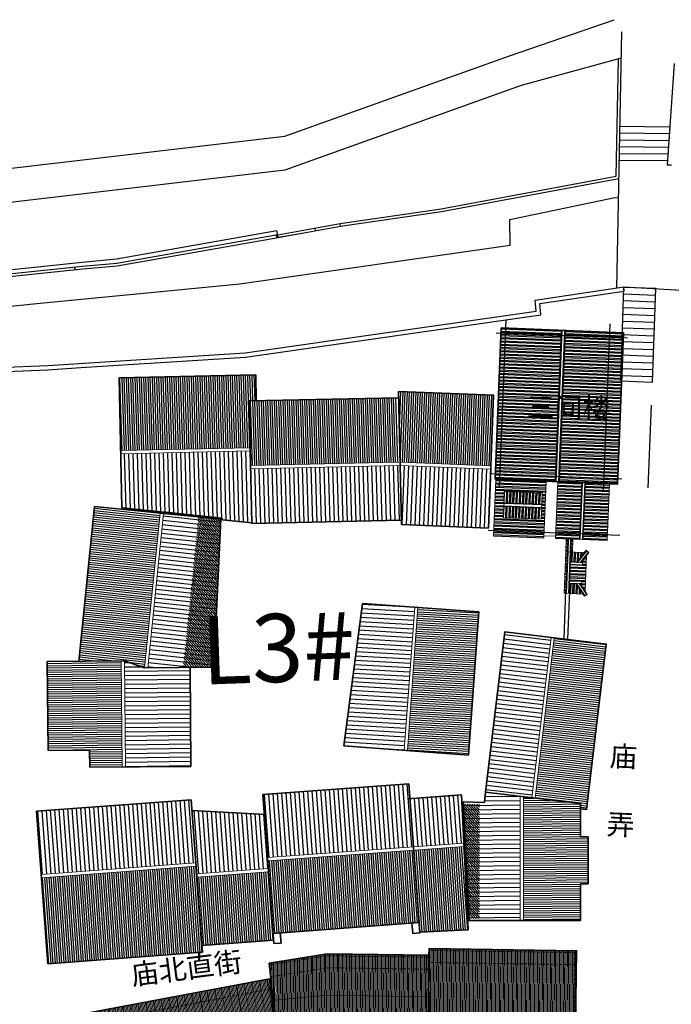
# Model space of a CAD drawing. Extents: x 592715 to 593842, y 3323186 to 3325505.
# Drawn here: x 593260 to 593308, y 3323808 to 3323880 of the extents above; entities that cross this region are included whole.
import ezdxf

# ---------------------------------------------------------------- set-up
doc = ezdxf.new("R2010")
doc.units = 0
doc.header["$LTSCALE"] = 1000
doc.header["$MEASUREMENT"] = 0
doc.linetypes.add('QM_Hidden2(.5x)', pattern=[0.325, 0.225, -0.1])
doc.layers.get('0').update_dxf_attribs({"linetype": 'CONTINUOUS'})
for name, color, linetype, lineweight in [('000建筑分层', 7, 'CONTINUOUS', 25), ('A-平-填充(灰)', 252, 'CONTINUOUS', 9), ('A-平-屋外轮廓', 31, 'CONTINUOUS', 35), ('A-平-屋脊线', 143, 'CONTINUOUS', 15), ('A-平-看线', 255, 'CONTINUOUS', 15), ('A-通-结构边线(不可见)', 230, 'QM_Hidden2(.5x)', 15)]:
    doc.layers.add(name, color=color, linetype=linetype, lineweight=lineweight)
for name, color, linetype in [('1w-填充线', 251, 'CONTINUOUS'), ('A-通-墙...........COMM-WALL', 50, 'CONTINUOUS'), ('A-通-轴线.........COMM-GRID', 27, 'CONTINUOUS'), ('A.分层建筑', 7, 'CONTINUOUS'), ('A.底图', 8, 'CONTINUOUS'), ('最细线', 8, 'CONTINUOUS')]:
    doc.layers.add(name, color=color, linetype=linetype)
doc.styles.add('-黑体', font='simhei.ttf', dxfattribs={"width": 0.8})
doc.styles.add('黑体', font='simhei.ttf')
pattern_1 = [(169, (-1277728.171596991, -407140.4354353328), (-36.34911361923182, -186.99997844678), [])]
pattern_2 = [(169, (-1277728.171596991, -407140.4354353328), (-18.17455680961591, -93.49998922338999), [])]
pattern_3 = [(78.99999999999989, (-21366.66356730927, 137289.4530018565), (-93.49998922338995, 18.17455680961613), [])]
pattern_4 = [(92.99999999999989, (385147.7414711767, 204272.8204803969), (-158.5324386422886, -8.30833305356731), [])]
pattern_5 = [(92.99999999999989, (385147.7414711767, 204272.8204803969), (-317.0648772845772, -16.61666610713462), [])]
pattern_6 = [(6.499999999999969, (385147.7414711767, 204272.8204803969), (-17.97101018565515, 157.7295320886582), [])]
pattern_7 = [(6.499999999999969, (385147.7414711767, 204272.8204803969), (-35.94202037131029, 315.4590641773165), [])]
pattern_8 = [(45, (385147.7414711767, 204272.8204803969), (-89.80256121069152, 89.80256121069154), [])]
pattern_9 = [(270, (27425.40514075151, 6936.792157187359), (238.125, -2.842170943040401e-14), []), (270, (27346.03010646626, 6857.417122902116), (238.125, -2.842170943040401e-14), [])]
pattern_10 = [(180, (-491997.5491059619, -393925.6334679732), (-1.4210854715202e-14, -238.125), []), (180, (-492076.9241402471, -393846.2584336879), (-1.4210854715202e-14, -238.125), [])]

# ---------------------------------------------------------------- blocks, each defined once
blk = doc.blocks.new('街巷名称1')
at = {"layer": 'A.底图', "linetype": 'ByBlock', "char_height": 1.5, "attachment_point": 1, "style": '-黑体'}
for s, width, insert, rotation in [('{\\fSimSun|b0|i0|c134|p2;三间楼}', 10.97841723507736, (593297.422344627, 3324552.507864928), 358.77794255585485), ('{\\fSimSun|b0|i0|c134|p2;庙\\P\\P弄}', 0.9491044308524579, (593303.5091297587, 3324526.909630571), 357.6558705112242), ('{\\fSimSun|b0|i0|c134|p2;庙北直街}', 10.97841723507736, (593268.302091177, 3324510.831063637), 7.290817043868235)]:
    blk.add_mtext_dynamic_manual_height_columns(s, width=width, gutter_width=2.5, heights=[0], dxfattribs=dict(at, insert=insert, rotation=rotation))
blk = doc.blocks.new('A$Cab5bfb6b')
at = {"layer": 'A-平-填充(灰)'}
h = blk.add_hatch(dxfattribs=at)
h.set_pattern_fill('LINE', color=256, scale=100, angle=90)
h.set_pattern_definition([(90, (-1277728.171596991, -407140.4354353328), (-95.25, 5.832380380939269e-15), [])])
h.paths.add_polyline_path([(30185.55566863623, 34208.63850249548), (805.5556687167846, 34208.63850249548), (805.5556687167846, 39628.63850249571), (30185.55566863623, 39628.63850249571)])
h = blk.add_hatch(dxfattribs=at)
h.set_pattern_fill('LINE', color=256, scale=200)
h.set_pattern_definition([(0, (-1277728.171596991, -407140.4354353328), (0, 190.5), [])])
h.paths.add_polyline_path([(30285.5555842109, 36938.63850248099), (34645.55560766999, 36938.63854748855), (34645.55560766999, 22895.63150063175), (30145.55566080636, 23245.04308810137), (30145.55566080636, 29468.63850249373), (30285.55566080636, 29468.63850249373)])
h = blk.add_hatch(dxfattribs=at)
h.set_pattern_fill('LINE', color=256, scale=100)
h.set_pattern_definition([(0, (-1277728.171596991, -407140.4354353328), (0, 95.25), [])])
h.paths.add_polyline_path([(34805.55560766999, 36938.63854914019), (39725.55553077115, 36938.63859373477), (39725.55553077115, 22501.18468405819), (34805.55560766999, 22883.19245417387)])
h = blk.add_hatch(dxfattribs=at)
h.set_pattern_fill('LINE', color=256, scale=200, angle=90)
h.set_pattern_definition([(90, (-1277728.171596991, -407140.4354353328), (-190.5, 1.166476076187854e-14), [])])
h.paths.add_polyline_path([(805.5556687021162, 34048.63850249548), (30185.55566862645, 34048.63850249548), (30185.55566862645, 29518.63850249373), (805.5556687021162, 29518.63850249373)])
h = blk.add_hatch(dxfattribs=at)
h.set_pattern_fill('LINE', color=256, scale=100)
h.set_pattern_definition([(0, (-21366.6635673095, 137289.4530018565), (0, 95.25), [])])
h.paths.add_polyline_path([(5633.199505513534, 20168.63850246847), (1003.19950550748, 20168.63850246847), (1003.19950550748, 28088.63850246597), (5633.199505513534, 28088.63850246597)])
h = blk.add_hatch(dxfattribs=at)
h.set_pattern_fill('LINE', color=256, scale=200)
h.set_pattern_definition([(0, (-21366.6635673095, 137289.4530018565), (0, 190.5), [])])
h.paths.add_polyline_path([(5793.199505513534, 28088.63850246655), (11363.19950551353, 28088.63850246655), (11363.19950551353, 20168.63850246917), (5793.199505513534, 20168.63850246917)])
h = blk.add_hatch(dxfattribs=at)
h.set_pattern_fill('LINE', color=256, scale=200, angle=169)
h.set_pattern_definition(pattern_1)
h.paths.add_polyline_path([(30290.07143654325, 23133.58123564662), (35045.33561606286, 22760.82987928553), (34736.19346555951, 19208.69998662616), (33154.59501292859, 11413.19813939621), (28195.62886244524, 12419.30311428505), (29778.35549737024, 20220.36563160771)])
h = blk.add_hatch(dxfattribs=at)
h.set_pattern_fill('LINE', color=256, scale=100, angle=169)
h.set_pattern_definition(pattern_2)
h.paths.add_polyline_path([(35244.74400504562, 22745.34551248641), (40865.31897773338, 22312.34009558498), (40757.1447200058, 18005.34445494955), (39275.39170984202, 10701.96836177114), (34482.55238826945, 11674.36852319853), (34379.15818599449, 11164.75137386081), (33350.60160885868, 11373.43113851245), (34933.32824377366, 19174.49365584436)])
h = blk.add_hatch(dxfattribs=at)
h.set_pattern_fill('LINE', color=256, scale=200, angle=90)
h.set_pattern_definition([(78.53115846935117, (-572.3767158091068, 155335.7021718835), (-186.6962826066572, 37.87806833584798), [])])
h.paths.add_polyline_path([(1634.424642545637, 19257.2963731311), (12924.40456711384, 16966.71712258371), (12127.07619952015, 13036.78487454198), (837.0962749519385, 15327.36412508937)])
h = blk.add_hatch(dxfattribs=at)
h.set_pattern_fill('LINE', color=256, scale=200, angle=79)
h.set_pattern_definition([(79, (-1277728.171596991, -481271.9713170224), (-186.99997844678, 36.34911361923181), [])])
h.paths.add_polyline_path([(13124.58853231161, 12069.12318474095), (14317.59855863778, 17949.32106211619), (24970.55704648141, 15787.98456442211), (24290.54133149888, 12436.2717743956), (23702.52154376707, 12555.57277702284), (23189.52723242017, 10027.08768967987)])
h = blk.add_hatch(dxfattribs=at)
h.set_pattern_fill('LINE', color=256, scale=100, angle=90)
h.set_pattern_definition([(78.53115846935117, (-572.3767158091068, 155335.7021718835), (-93.34814130332862, 18.93903416792399), [])])
h.paths.add_polyline_path([(0.0009064809419214725, 11201.42528113467), (11289.98083104915, 8910.846030587796), (12087.30919864262, 12840.77827862964), (797.3292740741745, 15131.3575291764)])
h = blk.add_hatch(dxfattribs=at)
h.set_pattern_fill('LINE', color=256, scale=100, angle=79)
h.set_pattern_definition(pattern_3)
h.paths.add_polyline_path([(23702.52154376241, 12555.57277703536), (30680.35635808553, 11139.86754564958), (29881.03964046435, 7200.134967894235), (22911.93818709301, 8614.06832213496)])
h = blk.add_hatch(dxfattribs=at)
h.set_pattern_fill('LINE', color=256, scale=100, angle=79)
h.set_pattern_definition([(79, (-1277728.171596991, -481271.9713170224), (-93.49998922338999, 18.1745568096159), [])])
h.paths.add_polyline_path([(13084.82153143408, 11873.11658882844), (23149.76023154985, 9831.081093765912), (22215.23571093124, 5224.926089817018), (22365.43963153078, 5194.451812079351), (22095.80175197148, 3881.856646523171), (11883.858104927, 5953.717392243387)])
h = blk.add_hatch(dxfattribs=at)
h.set_pattern_fill('LINE', color=256, scale=200, angle=169)
h.set_pattern_definition(pattern_1)
h.paths.add_polyline_path([(30792.23748079478, 11892.48748992226), (34379.15818599961, 11164.75137385976), (34482.55238827388, 11674.36852319766), (34776.56228214037, 11614.718021882), (32625.45291040861, 1012.167763636273), (28744.52231118875, 1799.554380976711), (29133.98570578848, 3719.17096080078), (29271.19032292231, 3691.334060184017), (30798.24315660051, 11217.98734313383), (30661.03853946179, 11245.82424374798)])
h = blk.add_hatch(dxfattribs=at)
h.set_pattern_fill('LINE', color=256, scale=100, angle=169)
h.set_pattern_definition(pattern_2)
h.paths.add_polyline_path([(34972.56887805299, 11574.95102100458), (39765.40819962928, 10602.55085962778), (37614.29882790335, 0.0006014101672917604), (32821.45950616547, 972.4007628749241)])
h = blk.add_hatch(dxfattribs=at)
h.set_pattern_fill('LINE', color=256, scale=200, angle=79)
h.set_pattern_definition([(78.99999999999989, (-21366.66356730927, 137289.4530018565), (-186.9999784467799, 36.34911361923227), [])])
h.paths.add_polyline_path([(22215.23571093124, 5224.926089817018), (22872.17118621548, 8418.061726222455), (29841.27263977635, 7004.128372190928), (29193.07052553399, 3809.220858560817)])
h = blk.add_hatch(dxfattribs=at)
h.set_pattern_fill('LINE', color=256, scale=100, angle=79)
h.set_pattern_definition(pattern_3)
h.paths.add_polyline_path([(22389.81164585357, 3822.206145203789), (22656.25055173901, 5135.450337845599), (28957.86261031195, 3856.941259635787), (28691.42370442906, 2543.697066993453)])
at = {"layer": 'A-平-屋外轮廓'}
blk.add_line((39765.40819962928, 10602.55085962778), (39275.81352164922, 10701.88278204651), dxfattribs=at)
for points in [[(805.555668690009, 29518.63850249373), (30185.55566862645, 29518.63850249373), (30185.55566864577, 36988.63850248099), (30325.55566866184, 36988.63850248099), (30325.555668663, 39628.63850249571), (805.5556687167846, 39628.63850249571)], [(39725.55553077115, 22501.18468405819), (30145.55566080636, 23245.04308810137), (30145.55566080636, 29468.63850249373), (30285.55566080636, 29468.63850249373), (30285.5555842109, 36938.63850248099), (39725.55553077115, 36938.63859373477)], [(1003.19950550748, 28088.63850246597), (11363.19950551353, 28088.63850246725), (11363.19950551353, 20168.63850246917), (1003.19950550748, 20168.63850246789)], [(1634.424642545637, 19257.2963731311), (12924.40456711384, 16966.71712258365), (11289.98083104915, 8910.846030587796), (0.0009064809419214725, 11201.42528113525)], [(14317.59855863778, 17949.32106211619), (11883.85810492723, 5953.717392243387), (22095.80175198498, 3881.856646520493), (22365.43963153078, 5194.451812079351), (22215.23571093124, 5224.926089817018), (23702.52154376241, 12555.57277703536), (24290.54133149725, 12436.2717743885), (24970.55704648141, 15787.98456442211)], [(22215.23571093124, 5224.926089817018), (29193.07052553399, 3809.220858560817), (30680.35635808553, 11139.86754564958), (23702.52154376241, 12555.57277703536)], [(22389.81164585357, 3822.206145203789), (22656.25055173901, 5135.450337845599), (28957.86261031195, 3856.941259635787), (28691.42370442906, 2543.697066993453)]]:
    blk.add_lwpolyline(points, close=True, dxfattribs=at)
for points in [[(30525.55573245068, 23115.29425079032), (40865.31897773338, 22312.34009558498), (40757.1447200058, 18005.34445494955), (39275.81352164922, 10701.88278204651), (34482.55238826945, 11674.36852319853), (34379.15818599961, 11164.75137385976), (28195.62886244524, 12419.30311428505), (29777.94864378264, 20218.57211059885), (30290.07143654325, 23133.58123564662), (30525.55573245068, 23115.29425079032)], [(30792.23748079478, 11892.48748992215), (30661.03853946505, 11245.82424376364), (30798.24315678654, 11217.98734309612), (29271.19032292301, 3691.334060187452), (29133.98570578848, 3719.17096080078), (28744.52231118875, 1799.554380976711), (37614.29882790381, 0.0006014100508764386), (39765.40819962928, 10602.55085962778), (39275.81352164922, 10701.88278204651)]]:
    blk.add_lwpolyline(points, dxfattribs=at)
at = {"layer": 'A-平-屋脊线'}
for p, q in [((34645.55560766999, 22895.61651041603), (34645.55560766999, 36938.63854748855)), ((34805.55560766999, 22883.19245417387), (34805.55560766999, 36938.63854914019)), ((30185.55566863879, 34208.63850249548), (805.555668690009, 34208.63850249548)), ((30185.55566863832, 34048.63850249548), (805.555668690009, 34048.63850249548)), ((5633.199505513534, 20168.63850246847), (5633.199505513534, 28088.63850246655)), ((5793.199505513534, 20168.63850246847), (5793.199505513534, 28088.63850246655)), ((35045.49659331818, 22762.67955303425), (34736.19346555951, 19208.69998662616)), ((35244.89874938689, 22747.12356830831), (34934.45642607659, 19180.05432594527)), ((34736.19346555951, 19208.69998662616), (33154.59501294745, 11413.19813939236)), ((34934.45642607636, 19180.05432594341), (33350.60160885938, 11373.43113851483)), ((837.0962749519385, 15327.36412508885, -19.01438347208727), (12127.07619952038, 13036.78487454203, -19.01438347208727)), ((797.3292740744073, 15131.35752917628, -19.01438347208727), (12087.30919864285, 12840.77827862953, -19.01438347208727)), ((13084.82153143408, 11873.11658882844), (23149.76023154985, 9831.081093766086)), ((13124.58853231161, 12069.12318474095), (23189.52723242738, 10027.08768967853)), ((34776.56228214037, 11614.718021882), (32625.45291023632, 1012.167763671197)), ((34972.56887805299, 11574.95102100458), (32821.4595061494, 972.4007627968676)), ((29841.27263971302, 7004.128371956176), (22872.17118621548, 8418.061726222455)), ((29881.03964059008, 7200.13496786874), (22911.93818709301, 8614.06832213496))]:
    blk.add_line(p, q, dxfattribs=at)
at = {"layer": 'A-平-看线'}
for p, q in [((32146.23240488023, 22897.08979635395), (31895.22600712976, 19790.88216944545)), ((33640.5837964348, 22767.03627445217), (33365.27547647362, 19492.62966286432)), ((36629.28657954396, 22506.92923064862), (36305.37441516155, 18896.12464970199)), ((38123.63797109853, 22376.87570874684), (37775.42388450494, 18597.8721431208)), ((31895.22600712976, 19790.88216944539), (30312.49937220593, 11989.8196521207)), ((33365.27547647362, 19492.62966286426), (31782.54884154815, 11691.56714553852)), ((36305.37441516155, 18896.12464970199), (34826.0419825057, 11604.67928168416)), ((37775.42388450424, 18597.87214311736), (36296.09145185398, 11306.42677512649))]:
    blk.add_line(p, q, dxfattribs=at)
for points in [[(22362.24065786786, 5195.100839158578), (22095.80175198498, 3881.856646519853), (22389.81164585357, 3822.206145203789), (22656.25055173691, 5135.450337842572)], [(28957.86261031334, 3856.941259639105), (28691.42370442906, 2543.697066993453), (28926.63161952188, 2495.976665941009), (29284.53462742385, 4260.036029181909)]]:
    blk.add_lwpolyline(points, dxfattribs=at)
at = {"layer": 'A-通-结构边线(不可见)'}
for p, q in [((40743.71447580797, 22252.80539328262), (40617.51952523016, 18021.25063037965)), ((40617.51952523668, 18021.25063041149), (39110.35019209539, 10592.60064528615)), ((39600.36668187799, 10493.18314310064), (37504.93111137673, 165.0421191613423)), ((39600.36668187799, 10493.18314310064), (38737.45960822771, 10668.25493694749)), ((37504.93111122702, 165.0421191916685), (36642.02403757675, 340.1139130385127))]:
    blk.add_line(p, q, dxfattribs=at)
for points in [[(945.555668690009, 29658.63850249373), (30185.55566863623, 29658.63850249373), (30185.55566863623, 38648.63850270765), (945.555668690009, 38648.63850270765)], [(38985.55573266093, 22558.61397514131), (30285.55566080636, 23234.17203888949), (30285.55566080636, 36798.63850248099), (38985.55558566353, 36798.63859228964)], [(1143.19950550748, 27948.63850246597), (10283.19950550725, 27948.63850246597), (10283.19950550725, 20308.63850246789), (1143.19950550748, 20308.63850246789)], [(1743.792359070154, 19092.25485537807), (12759.36304936092, 16857.34940605913), (11180.61311452463, 9075.887548340834), (165.0424242338631, 11310.79299765977)], [(23825.66629015072, 12408.14356873132), (30656.49615769484, 11022.263588159), (29352.13852892327, 4593.24724223162), (22521.30866137939, 5979.127222811803)], [(30957.27899855003, 12001.85520645784), (34563.80036334717, 11270.14239032019), (34611.52076439536, 11505.35030539054), (38737.45960822771, 10668.25493694749), (36641.73824497568, 338.7052762590465), (28909.27803620836, 1907.51346086699)]]:
    blk.add_lwpolyline(points, close=True, dxfattribs=at)
for points in [[(28360.66965410323, 12528.67097812396), (29915.51883071382, 20192.53710689896), (30429.69627668592, 23119.24134285509), (39866.97009969619, 22386.42257728218), (39755.09050321882, 18196.22543425864), (38247.92116996436, 10767.57544916437), (34611.52076439513, 11505.3503053906), (34563.80036334251, 11270.14239029679), (28360.66965410323, 12528.67097812396)], [(24119.67618400697, 12348.49306741793), (24644.60059560114, 14935.78013347375), (14285.65200161538, 17037.46612984128), (12217.76795599726, 6845.123142399651), (22282.7066561142, 4803.087647337292)]]:
    blk.add_lwpolyline(points, dxfattribs=at)
blk = doc.blocks.new('G-RF')
at = {"layer": '最细线'}
h = blk.add_hatch(dxfattribs=at)
h.set_pattern_fill('ANSI32', color=256, scale=50, angle=225)
h.set_pattern_definition([(270, (-370307.0175135511, -219379.6807798806), (238.125, -2.842170943040401e-14), []), (270, (-370386.3925478364, -219459.0558141658), (238.125, -2.842170943040401e-14), [])])
h.paths.add_polyline_path([(350, 3550), (350, 7970), (-10720, 7970), (-10720, 3550)])
h.paths.add_polyline_path([(350, -1000), (350, 3270), (-10720, 3270), (-10720, -1000)])
h = blk.add_hatch(dxfattribs=at)
h.set_pattern_fill('ANSI32', color=256, scale=50, angle=225)
h.set_pattern_definition(pattern_9)
h.paths.add_polyline_path([(-10720, 7929.999999997963), (-14870, 7929.999999997963), (-14870, 4239.76520558109), (-10720, 4239.76520558109)])
h.paths.add_polyline_path([(-11590, 7249.999999998603), (-11590, 4489.76520558109), (-13510, 4489.76520558109), (-13510, 7249.999999998603)], flags=16)
h = blk.add_hatch(dxfattribs=at)
h.set_pattern_fill('ANSI32', color=256, scale=50, angle=135)
h.set_pattern_definition(pattern_10)
h.paths.add_polyline_path([(-13510, 7249.999999998603), (-12690, 7249.999999998603), (-12690, 4489.76520558109), (-13510, 4489.76520558109)])
h = blk.add_hatch(dxfattribs=at)
h.set_pattern_fill('ANSI32', color=256, scale=50, angle=135)
h.set_pattern_definition(pattern_10)
h.paths.add_polyline_path([(-11590, 7249.999999998603), (-12410, 7249.999999998603), (-12410, 4489.76520558109), (-11590, 4489.76520558109)])
h = blk.add_hatch(dxfattribs=at)
h.set_pattern_fill('ANSI32', color=256, scale=50, angle=225)
h.set_pattern_definition([(270, (27425.40514075151, 2290.177014769521), (238.125, -2.842170943040401e-14), []), (270, (27346.03010646626, 2210.801980484335), (238.125, -2.842170943040401e-14), [])])
h.paths.add_polyline_path([(-10720, 1628.267460373347), (-10720, 3380), (-14870, 3380), (-14870, 1628.267460373405)])
h.paths.add_polyline_path([(-10720, -410), (-10720, 1348.267460373405), (-14870, 1348.267460373405), (-14870, -410)])
h = blk.add_hatch(dxfattribs=at)
h.set_pattern_fill('ANSI32', color=256, scale=50, angle=225)
h.set_pattern_definition(pattern_9)
h.paths.add_polyline_path([(-16780, 2224.769715164322), (-17910, 2224.769715164322), (-17910, 1338.15089180239), (-18160, 1338.15089180239), (-18160, 1417.080226107151), (-18657.43227994, 1059.769715164322), (-16032.56772006, 1059.769715164322), (-16530, 1417.080226107151), (-16530, 1338.15089180239), (-16780, 1338.15089180239)])
h.paths.add_polyline_path([(-15820, 2474.769715164322), (-15820, 2594.769715164322), (-18870, 2594.769715164322), (-18870, 2474.769715164322)])
h = blk.add_hatch(dxfattribs=at)
h.set_pattern_fill('ANSI32', color=256, scale=50, angle=135)
h.set_pattern_definition([(180, (27425.40514075151, 6936.792157187359), (-1.4210854715202e-14, -238.125), []), (180, (27346.03010646626, 7016.167191472603), (-1.4210854715202e-14, -238.125), [])])
h.paths.add_polyline_path([(-18160, 2224.769715164322), (-18870, 2224.769715164322), (-18870, 1212.667581156711), (-18160, 1737.974265261146)])
h.paths.add_polyline_path([(-15820, 2224.769715164322), (-16530, 2224.769715164322), (-16530, 1737.974265261146), (-15820, 1212.667581156711)])
h = blk.add_hatch(dxfattribs=at)
h.set_pattern_fill('ANSI32', color=256, scale=50, angle=225)
h.set_pattern_definition([(270, (-334230.4884119568, -219379.6807798806), (238.125, -2.842170943040401e-14), []), (270, (-334309.863446242, -219459.0558141658), (238.125, -2.842170943040401e-14), [])])
h.paths.add_polyline_path([(-14870, 2474.769715164322), (-14870, 2594.769715164322), (-15820, 2594.769715164322), (-15820, 2474.769715164322)])
h.paths.add_polyline_path([(-14870, 2104.769715164322), (-14870, 2224.769715164322), (-15820, 2224.769715164322), (-15820, 2104.769715164322)])
at = {"layer": 'A-平-屋外轮廓'}
for p, q in [((-10720, 3550), (390, 3550)), ((-10720, 3270), (390, 3270))]:
    blk.add_line(p, q, dxfattribs=at)
blk.add_lwpolyline([(-10720, 7970), (390, 7970), (390, -1000), (-10720, -1000)], close=True, dxfattribs=at)
at = {"layer": 'A-平-屋脊线'}
for p, q in [((-10720, 3500), (390, 3500)), ((-10720, 3320), (390, 3320))]:
    blk.add_line(p, q, dxfattribs=at)
at = {"layer": 'A-平-看线'}
for p, q in [((-12690, 7249.999999998603), (-12690, 4489.76520558109)), ((-12640, 7249.999999998603), (-12640, 4489.76520558109)), ((-12460, 7249.999999998603), (-12460, 4489.76520558109)), ((-12410, 7249.999999998603), (-12410, 4489.76520558109)), ((-14720, 3379.999999999942), (-14720, 4239.765205581032)), ((-14480.00000000256, 4239.765205581032), (-14480.00000000256, 3379.999999999942)), ((-18870, 2474.769715164322), (-15820, 2474.769715164322)), ((-18870, 2424.769715164322), (-15820, 2424.769715164322)), ((-18870, 2274.769715164322), (-15820, 2274.769715164322)), ((-18870, 2224.769715164322), (-15820, 2224.769715164322)), ((-18160, 1675.835732342268), (-18160, 2224.769715164322)), ((-18110, 1338.15089180239), (-18110, 2224.769715164322)), ((-17960, 1338.15089180239), (-17960, 2224.769715164322)), ((-17910, 1338.15089180239), (-17910, 2224.769715164322)), ((-16780, 1338.15089180239), (-16780, 2224.769715164322)), ((-16730, 1338.15089180239), (-16730, 2224.769715164322)), ((-16580, 1338.15089180239), (-16580, 2224.769715164322)), ((-16530, 1675.739019769011), (-16530, 2224.769715164322)), ((-14870, 2594.769715164322), (-15820, 2594.769715164322)), ((-14870, 2474.769715164322), (-15820, 2474.769715164322)), ((-14870, 2424.769715164322), (-15820, 2424.769715164322)), ((-14870, 2274.769715164322), (-15820, 2274.769715164322)), ((-14870, 2224.769715164322), (-15820, 2224.769715164322)), ((-19032.43616358284, 1092.486169226584), (-18160, 1737.974265261146)), ((-19003.2637598092, 1051.873607110465), (-18110, 1712.730139415828)), ((-18918.46938511124, 933.8265364525141), (-18110, 1514.558066602913)), ((-18160, 1338.15089180239), (-18160, 1478.642573645222)), ((-15686.73624019069, 1051.873607110465), (-16580, 1712.730139415828)), ((-15771.53061488864, 933.8265364525141), (-16580, 1514.558066602913)), ((-15657.56383641716, 1092.486169226584), (-16530, 1737.974265261146)), ((-16530, 1338.15089180239), (-16530, 1478.642573645222)), ((-16530, 1338.15089180239), (-16530, 1478.642573645222)), ((-14870, 2104.769715164322), (-15820, 2104.769715164322)), ((-14870, 1628.267460373405), (-10720, 1628.267460373405)), ((-14870, 1578.267460373405), (-10720, 1578.267460373405)), ((-19032.43616358284, 1092.486169226584), (-18889.29936935159, 893.2172988263192)), ((-18889.29936935159, 893.2172988263192), (-18160, 1417.080226107151)), ((-18160, 1338.15089180239), (-17910, 1338.15089180239)), ((-16530, 1338.15089180239), (-16780, 1338.15089180239)), ((-15800.70063064829, 893.2172988263192), (-16530, 1417.080226107151)), ((-15657.56383641716, 1092.486169226584), (-15800.70063064829, 893.2172988263192)), ((-14870, 1398.267460373405), (-10720, 1398.267460373405)), ((-14870, 1348.267460373405), (-10720, 1348.267460373405))]:
    blk.add_line(p, q, dxfattribs=at)
for points in [[(-10720, 4239.76520558109), (-14870, 4239.76520558109), (-14870, 7929.999999997963), (-10720, 7929.999999997963)], [(-10720, 3380), (-14870, 3380), (-14870, -410), (-10720, -410)], [(-18870, 1214.073684816482), (-18870, 2594.769715164322), (-15820, 2594.769715164322), (-15820, 1212.667581156711)], [(-18870, 1214.073684816482), (-19032.43616358284, 1092.486169226584), (-18889.29936935159, 893.2172988263192), (-18657.43227994, 1059.769715164322)], [(-16032.56772006, 1059.769715164322), (-18657.43227994, 1059.769715164322)], [(-15820, 1214.073684816482), (-15657.56383641716, 1092.486169226584), (-15800.70063064829, 893.2172988263192), (-16032.56772006, 1059.769715164322)]]:
    blk.add_lwpolyline(points, dxfattribs=at)
blk.add_lwpolyline([(-13510, 4489.76520558109), (-11590, 4489.76520558109), (-11590, 7249.999999998603), (-13510, 7249.999999998603)], close=True, dxfattribs=at)
at = {"layer": 'A-通-轴线.........COMM-GRID'}
for p, q in [((-14480.00000000256, -1308.087581001804), (-14480.00000000256, 8331.912418998196)), ((-10330, -1308.087581001804), (-10330, 8331.912418998196)), ((0, -1308.087581001804), (0, 8331.912418998196)), ((-11330, 7640), (1000, 7640)), ((-11330, 0), (1000, 0))]:
    blk.add_line(p, q, dxfattribs=at)
blk = doc.blocks.new('A$C5f4ac06a')
at = {"layer": '1w-填充线'}
h = blk.add_hatch(dxfattribs=at)
h.set_pattern_fill('ANSI31', color=256, scale=200, angle=321.5)
h.set_pattern_definition(pattern_7)
h.paths.add_polyline_path([(6527.731175755966, 41090.59073727613), (11137.87878513383, 41616.08005186438), (12425.55410988466, 30319.23127634428), (7815.406500509242, 29793.74196173419)])
h = blk.add_hatch(dxfattribs=at)
h.set_pattern_fill('ANSI31', color=256, scale=100, angle=48)
h.set_pattern_definition(pattern_4)
h.paths.add_polyline_path([(15622.70610354631, 40939.91450914752), (22135.12394865497, 41254.26115014276), (22396.91877390118, 35830.57573619473), (14635.95456278161, 35455.9632514501), (14521.20839628368, 37833.19553233357), (15769.75476229389, 37893.46137608262)])
h = blk.add_hatch(dxfattribs=at)
h.set_pattern_fill('ANSI31', color=256, scale=100, angle=321.5)
h.set_pattern_definition(pattern_6)
h.paths.add_polyline_path([(0.0006167875835672021, 40346.52504830097), (6289.275264926022, 41063.41025548696), (7576.950589732965, 29766.56147995009), (1287.675941540976, 29049.67627275793)])
h = blk.add_hatch(dxfattribs=at)
h.set_pattern_fill('ANSI31', color=256, scale=100, angle=41)
h.set_pattern_definition([(86, (385147.7414711767, 204272.8204803969), (-158.3632929787471, 11.07384020687989), [])])
h.paths.add_polyline_path([(22247.11447823094, 38934.11826270912), (33638.41214853094, 38236.48844291986), (33343.16476906883, 33415.52080302604), (21959.23319457751, 34112.69950581016), (22408.4898159008, 35590.85483392072)])
h = blk.add_hatch(dxfattribs=at)
h.set_pattern_fill('ANSI31', color=256, scale=200, angle=139)
h.set_pattern_definition([(184, (385147.7414711767, 204272.8204803969), (22.14768041375979, -316.7265859574942), [])])
h.paths.add_polyline_path([(33616.08409684384, 36235.98697964195), (37577.60018081451, 36478.59478818881), (38158.30318656156, 26996.3596076463), (32997.97098831611, 26680.33491925598), (33030.99726677709, 26682.35748659435), (32888.23323111143, 26673.61445258977)])
h = blk.add_hatch(dxfattribs=at)
h.set_pattern_fill('ANSI31', color=256, scale=100, angle=139)
h.set_pattern_definition([(184, (385147.7414711767, 204272.8204803969), (11.07384020687989, -158.3632929787471), [])])
h.paths.add_polyline_path([(37817.15138537553, 36493.26517991303), (43137.18438666943, 36819.07012945326), (43749.67324115057, 26817.80733905261), (41851.20379326027, 26701.54288303113), (41819.41794452362, 27220.57049293106), (38397.85439112247, 27011.02999937313)])
h = blk.add_hatch(dxfattribs=at)
h.set_pattern_fill('ANSI31', color=256, scale=200, angle=48)
h.set_pattern_definition(pattern_5)
h.paths.add_polyline_path([(14647.52560478146, 35216.24234917614), (22408.4898159008, 35590.85483392049), (21959.23319457751, 34112.69950581016), (22120.03324088687, 30781.35456836992), (14878.46431802772, 30431.81267462543)])
h = blk.add_hatch(dxfattribs=at)
h.set_pattern_fill('ANSI31', color=256, scale=200, angle=41)
h.set_pattern_definition([(86, (385147.7414711767, 204272.8204803969), (-316.7265859574942, 22.14768041375979), [])])
h.paths.add_polyline_path([(21970.87382334995, 33871.53695256694), (33468.23228428955, 33167.41172089381), (33209.85815313715, 28948.53151426709), (22203.70750384941, 29047.84864774765)])
h = blk.add_hatch(dxfattribs=at)
h.set_pattern_fill('ANSI31', color=256, scale=80)
h.set_pattern_definition(pattern_8)
h.paths.add_polyline_path([(22096.01058265357, 31279.03950520186), (33170.78431149479, 30600.79435488814), (33070.11996067618, 28957.08940932399), (22203.70750384941, 29047.84864774765)])
h = blk.add_hatch(dxfattribs=at)
h.set_pattern_fill('ANSI31', color=256, scale=100, angle=321.5)
h.set_pattern_definition(pattern_6)
h.paths.add_polyline_path([(1784.459089106414, 29106.30227645766), (6782.097553582746, 29675.95987395314), (7380.068152941298, 24429.92983569956), (2382.429688464617, 23860.27223820437)])
h = blk.add_hatch(dxfattribs=at)
h.set_pattern_fill('ANSI31', color=256, scale=200, angle=321.5)
h.set_pattern_definition(pattern_7)
h.paths.add_polyline_path([(7020.553464409895, 29703.14035576693), (11649.12581695279, 30230.72982127871), (11566.59876808082, 24766.22646539879), (7634.379344814806, 24318.01103617065)])
h = blk.add_hatch(dxfattribs=at)
h.set_pattern_fill('ANSI31', color=256, scale=200, angle=139)
h.set_pattern_definition([(184, (294099.1488107268, 204272.8204803969), (22.14768041375979, -316.7265859574942), [])])
h.paths.add_polyline_path([(32856.21037386358, 26671.6533359224), (36860.73416185589, 26916.89498580724), (37525.1806536956, 16067.2216792173), (33520.65686570306, 15821.98002933245)])
h = blk.add_hatch(dxfattribs=at)
h.set_pattern_fill('ANSI31', color=256, scale=100, angle=139)
h.set_pattern_definition([(184, (294099.1488107268, 204272.8204803969), (11.07384020687989, -158.3632929787471), [])])
h.paths.add_polyline_path([(37100.28536641691, 26931.56537753134), (41819.41794453119, 27220.57049286773), (42483.86443621258, 16370.8971863318), (37764.73185825651, 16081.89207094209)])
h = blk.add_hatch(dxfattribs=at)
h.set_pattern_fill('ANSI31', color=256, scale=200, angle=321.5)
h.set_pattern_definition([(6.49999999999997, (294099.1488107268, 204272.8204803969), (-35.94202037131029, 315.4590641773165), [])])
h.paths.add_polyline_path([(8413.377099870704, 24547.71192345209), (13023.52470924892, 25073.2012380404), (14237.58622915973, 14422.17055430484), (9627.438619781518, 13896.68123971659)])
h = blk.add_hatch(dxfattribs=at)
h.set_pattern_fill('ANSI31', color=256, scale=100, angle=321.5)
h.set_pattern_definition([(6.49999999999997, (294099.1488107268, 204272.8204803969), (-17.97101018565515, 157.7295320886582), [])])
h.paths.add_polyline_path([(2879.212836027029, 23916.89824193146), (8174.921189040993, 24520.5314416631), (9388.982708951342, 13869.50075792766), (4093.274355937727, 13265.86755819619)])
h = blk.add_hatch(dxfattribs=at)
h.set_pattern_fill('ANSI31', color=256, scale=200, angle=43.99999999999999)
h.set_pattern_definition([(89, (385147.7414711767, 204272.8204803969), (-317.4516432121542, 5.541139043837546), [])])
h.paths.add_polyline_path([(16827.37250240147, 19294.32756478083), (27321.0340821913, 18343.81423068483), (27189.58517716499, 14496.73419567698), (16675.72077909787, 14855.97703703854)])
h = blk.add_hatch(dxfattribs=at)
h.set_pattern_fill('ANSI31', color=256, scale=200, angle=135)
h.set_pattern_definition([(180, (294099.1488107268, 204272.8204803969), (-2.842170943040401e-14, -317.5), [])])
h.paths.add_polyline_path([(33206.25220783043, 15702.53817745019), (37526.25220783008, 15967.0999539824), (37526.2522078302, 9030.000003704277), (33206.25220783032, 9030.000003704336)])
h = blk.add_hatch(dxfattribs=at)
h.set_pattern_fill('ANSI31', color=256, scale=100, angle=135)
h.set_pattern_definition([(180, (294099.1488107268, 204272.8204803969), (-1.4210854715202e-14, -158.75), [])])
h.paths.add_polyline_path([(37766.2522078302, 9330.000003704277), (42946.25220783008, 9330.00000370422), (42946.2522078302, 16299.0269976873), (37766.2522078302, 15981.79783045646)])
h = blk.add_hatch(dxfattribs=at)
h.set_pattern_fill('ANSI31', color=256, scale=100, angle=43.99999999999999)
h.set_pattern_definition([(89, (385147.7414711767, 204272.8204803969), (-158.7258216060771, 2.770569521918773), [])])
h.paths.add_polyline_path([(16667.52512492239, 14616.11701274803), (27181.38952298881, 14256.87417138653), (27028.40397837805, 9779.48705129663), (16514.53958031174, 10138.72989265795)])
h = blk.add_hatch(dxfattribs=at)
h.set_pattern_fill('ANSI31', color=256, scale=100, angle=321.5)
h.set_pattern_definition(pattern_6)
h.paths.add_polyline_path([(3394.671505826525, 13186.23706390837), (9388.982708951458, 13869.50075792777), (9808.12413803069, 10192.34918963094), (3709.886757402914, 9643.931699102279)])
h = blk.add_hatch(dxfattribs=at)
h.set_pattern_fill('ANSI31', color=256, scale=200, angle=321.5)
h.set_pattern_definition(pattern_7)
h.paths.add_polyline_path([(9611.583338737255, 14035.7805210388), (13125.83451269532, 14438.81063809805), (13573.99795398838, 10531.0160762883), (10047.22723745671, 10213.8518491016)])
h = blk.add_hatch(dxfattribs=at)
h.set_pattern_fill('ANSI31', color=256, scale=200, angle=48)
h.set_pattern_definition(pattern_5)
h.paths.add_polyline_path([(4397.574873729609, 9605.372269666055), (13059.61823883175, 10384.3540948453), (13080.48966994579, 8826.354613361997), (13834.95336536737, 8766.546481543803), (13633.11468438257, 6220.405137459864), (4547.511680173804, 5856.978462185594)])
h = blk.add_hatch(dxfattribs=at)
h.set_pattern_fill('ANSI31', color=256, scale=80)
h.set_pattern_definition(pattern_8)
h.paths.add_polyline_path([(4568.094660266419, 8845.311866381555), (4537.184620065615, 9617.927442900604), (12919.77415233187, 10371.77784728445), (12935.8079459822, 9174.895752479904)])
h = blk.add_hatch(dxfattribs=at)
h.set_pattern_fill('ANSI31', color=256, scale=200, angle=40.5)
h.set_pattern_definition([(85.5, (385147.7414711767, 204272.8204803969), (-316.5212534602681, 24.9107628935908), [])])
h.paths.add_polyline_path([(13834.95336536737, 8766.546481542871), (25637.92585657421, 7830.896775817382), (25367.66217468376, 4421.592221769271), (13564.68968347739, 5357.241927495576)])
h = blk.add_hatch(dxfattribs=at)
h.set_pattern_fill('ANSI31', color=256, scale=100, angle=48)
h.set_pattern_definition(pattern_4)
h.paths.add_polyline_path([(4557.10407671053, 5617.170234772027), (13614.01353087393, 5979.449159988784), (13281.33510726411, 1782.799219032866), (10839.28144842735, 1685.116385906877), (10861.2640238239, 1135.555864782829), (7424.012764413608, 998.064847757516), (7402.0301890173, 1547.625368882203), (4724.171649718424, 1440.510274223401)])
h = blk.add_hatch(dxfattribs=at)
h.set_pattern_fill('ANSI31', color=256, scale=100, angle=40.5)
h.set_pattern_definition([(85.5, (385147.7414711767, 204272.8204803969), (-158.260626730134, 12.4553814467954), [])])
h.paths.add_polyline_path([(13545.72381106392, 5117.992485106282), (25348.69630227052, 4182.34277937992), (25046.03258834034, 364.3204279158963), (12864.24848001869, 1329.999431648175), (12898.93042257871, 1767.502924102824), (13281.33510726411, 1782.799219032866)])
at = {"layer": 'A-平-屋外轮廓'}
for p, q in [((0.0006167875835672021, 40346.52504830097), (11137.87878513383, 41616.08005186438)), ((11137.87878513383, 41616.08005186438), (12425.55410988466, 30319.23127634428)), ((15622.70610354631, 40939.91450914752), (22135.12394865497, 41254.26115014241)), ((22135.12394865497, 41254.26115014241), (22408.4898159008, 35590.85483392072)), ((15769.75476229389, 37893.46137608262), (15622.70610354631, 40939.91450914752)), ((0.0006167875835672021, 40346.52504830097), (1287.675941544352, 29049.67627272813)), ((22247.11447823094, 38934.11826270912), (33638.41214853153, 38236.48844292748)), ((14521.20839628368, 37833.19553233357), (15769.75476229389, 37893.46137608262)), ((14878.46431802772, 30431.81267462543), (14521.20839628368, 37833.19553233357)), ((33638.41214853153, 38236.48844292754), (33069.67332651536, 28949.79651195626)), ((33616.08409684384, 36235.98697964195), (33163.68424410978, 28848.94410632784)), ((33616.08409684384, 36235.98697964195), (43137.18438666943, 36819.07012945326)), ((43137.18438666943, 36819.07012945326), (43749.67324115196, 26817.80733903032)), ((21959.23319457751, 34112.69950581016), (22408.4898159008, 35590.85483392072)), ((21959.23319457751, 34112.69950581016), (22203.70750384941, 29047.84864774765)), ((14878.46431802772, 30431.81267462543), (22120.0332408871, 30781.35456836992)), ((1287.675941544352, 29049.67627272813), (12425.55410988466, 30319.23127634428)), ((11649.12581695279, 30230.72982127871), (11566.59876808082, 24766.22646539879)), ((1784.459089106414, 29106.30227645766), (2382.429688464617, 23860.27223820426)), ((22203.70750384941, 29047.84864774765), (33069.67332651536, 28949.79651195626)), ((32888.23323111143, 26673.61445258977), (33021.99286451237, 28850.22269882669)), ((33021.99286451237, 28850.22269882669), (33163.68424410978, 28848.94410632784)), ((32856.21037386358, 26671.6533359224), (41819.41794452711, 27220.57049293397)), ((41819.41794452711, 27220.57049293397), (42489.97709943168, 16271.08418443141)), ((41851.20379325724, 26701.54288305331), (43749.67324115196, 26817.80733903032)), ((33526.76952892216, 15722.16702742182), (32856.21037386358, 26671.6533359224)), ((2134.03811468347, 23831.95923634071), (13023.52470924892, 25073.20123804023)), ((13023.52470924892, 25073.20123804023), (14237.58622915973, 14422.17055430484)), ((2134.038114683703, 23831.95923633949), (2192.929158559768, 23315.30476287601)), ((4093.274355937727, 13265.86755819619), (2879.212836027029, 23916.89824193146)), ((2938.10387990321, 23400.24376846675), (2192.929158559768, 23315.30476287601)), ((16827.37250240147, 19294.32756478083), (16514.53958031174, 10138.72989265795)), ((16827.37250240147, 19294.32756478083), (27321.0340821913, 18343.81423068483)), ((27321.0340821913, 18343.81423068483), (27028.40397837805, 9779.48705129663)), ((42946.2522078302, 16299.0269976873), (33206.25220783043, 15702.53817745019)), ((42946.2522078302, 16299.0269976873), (42946.2522078302, 9327.820480396855)), ((33206.25220783043, 15702.53817745019), (33206.25220783032, 9330.000003704336)), ((4034.383312061662, 13782.52203166054), (3289.208590718103, 13697.58302606887)), ((14237.58622915973, 14422.17055430484), (3348.099634594284, 13180.92855260544)), ((13126.11265054357, 14436.38539437944), (13573.99795398838, 10531.0160762883)), ((3289.208590718103, 13697.58302606887), (3348.099634594284, 13180.92855260544)), ((3391.359442807268, 13185.85953722743), (3709.886757402914, 9643.931699102512)), ((3709.886757402914, 9643.931699102512), (13573.99795398838, 10531.0160762883)), ((4397.574873729493, 9605.372269666055), (13059.61823883175, 10384.3540948453)), ((13059.61823883187, 10384.35409484536), (13080.48966994579, 8826.354613361997)), ((16514.53958031174, 10138.72989265795), (27028.40397837805, 9779.48705129663)), ((4724.171649717027, 1440.510274223401), (4397.574873729609, 9605.372269666055)), ((13080.48966994579, 8826.354613361997), (13834.95336536737, 8766.546481543686)), ((13281.33510726411, 1782.799219032866), (13834.95336536737, 8766.546481543686)), ((33206.25220783032, 9330.000003704336), (42946.2522078302, 9330.000003704277)), ((4724.171649717027, 1440.510274223401), (7402.0301890173, 1547.625368882203)), ((7402.0301890173, 1547.625368882203), (7424.012764413608, 998.064847757516)), ((10839.28144842747, 1685.1163859074), (13281.33510726411, 1782.799219032866)), ((10839.28144842735, 1685.1163859074), (10861.2640238239, 1135.555864782829)), ((7424.012764413608, 998.064847757516), (10861.2640238239, 1135.555864782829))]:
    blk.add_line(p, q, dxfattribs=at)
blk.add_lwpolyline([(13834.95336536737, 8766.546481542871), (25637.92585657421, 7830.896775816742), (25046.03258834081, 364.3204279158963), (12864.2484800173, 1329.999431630247), (12898.93042257871, 1767.502924102824)], dxfattribs=at)
at = {"layer": 'A-平-屋脊线'}
for p, q in [((6289.275264926022, 41063.41025548708), (7576.950589679414, 29766.56147994404)), ((6527.731175755966, 41090.59073727613), (7815.406500509242, 29793.74196173419)), ((37577.60018081451, 36478.59478818887), (38158.30318656156, 26996.35960764636)), ((37817.15138537553, 36493.26517991303), (38397.85439112259, 27011.02999937045)), ((14635.95456278161, 35455.9632514501), (22396.91877390095, 35830.57573619467)), ((14647.52560478146, 35216.24234917614), (22408.4898159008, 35590.85483392072)), ((21959.23319457751, 34112.69950581016), (33343.16476906883, 33415.52080302604)), ((21970.87382334995, 33871.53695256694), (33328.49409182859, 33175.96961595048)), ((6782.097553579952, 29675.95987397712), (7380.068152941181, 24429.92983569962)), ((7020.553464409895, 29703.14035576727), (7618.524063771125, 24457.11031748867)), ((36860.73416185589, 26916.89498580724), (37525.18065369595, 16067.22167921043)), ((37100.28536641691, 26931.56537753146), (37764.73185825697, 16081.89207093476)), ((8413.377099870704, 24547.71192345209), (10047.22723745671, 10213.85184910125)), ((8174.921189040993, 24520.5314416631), (9808.12413803069, 10192.34918963094)), ((37526.25220783008, 15967.0999539824), (37526.25220783008, 9330.000003704277)), ((37766.2522078302, 15981.79783045646), (37766.2522078302, 9330.000003704336)), ((16667.52512492239, 14616.11701274803), (27181.38952298881, 14256.87417138653)), ((16675.72077909787, 14855.97703703854), (27189.58517716452, 14496.73419567698)), ((4547.511680174386, 5856.978462171857), (13633.11468438257, 6220.405137459864)), ((4557.10407671053, 5617.170234772027), (13614.01353087393, 5979.449159988784)), ((13545.72381106392, 5117.992485106282), (25348.69630227052, 4182.34277937992)), ((13564.68968347739, 5357.241927495576), (25367.662174684, 4421.592221769213))]:
    blk.add_line(p, q, dxfattribs=at)
at = {"layer": 'A-通-墙...........COMM-WALL'}
for p, q in [((28843.66736097331, 3209.769718868949), (25271.59812225355, 3209.769718868949)), ((28843.66736097331, 3489.769718868949), (25293.79438830423, 3489.769718868949))]:
    blk.add_line(p, q, dxfattribs=at)
blk.add_blockref('G-RF', (47513.66736097331, 1000.000003704627))

msp = doc.modelspace()

# ---------------------------------------------------------------- linework, layer by layer
at = {"layer": 'A.底图', "linetype": 'Continuous'}
for p, q in [((593304.0155999715, 3323860.47279195), (593304.3714331625, 3323879.247499295)), ((593308.2205906481, 3323876.943004864), (593307.7155659684, 3323869.516227958)), ((593304.2406066441, 3323872.344743552), (593307.9043593038, 3323872.29257937)), ((593304.2406066441, 3323872.344743552), (593307.9043593038, 3323872.29257937)), ((593307.9043593038, 3323872.29257937), (593307.715565968, 3323869.516227958)), ((593304.2311315353, 3323871.844811555), (593307.8706780358, 3323871.79727038)), ((593304.231131535, 3323871.844811555), (593307.8706780358, 3323871.79727038)), ((593304.212179422, 3323870.844847584), (593307.8033154993, 3323870.8066524)), ((593304.2121794223, 3323870.844847583), (593307.8033154993, 3323870.8066524)), ((593304.2216558013, 3323871.344846586), (593307.8369967672, 3323871.301961389)), ((593304.2216558013, 3323871.344846586), (593307.8369967677, 3323871.301961389)), ((593304.2027023771, 3323870.344813444), (593307.7696342315, 3323870.311343411)), ((593304.2027023771, 3323870.344813444), (593307.7696342311, 3323870.311343411)), ((593304.1932246449, 3323869.844743014), (593307.7359529632, 3323869.816034421)), ((593304.1932246445, 3323869.844743013), (593307.7359529628, 3323869.81603442)), ((593307.7155659684, 3323869.516227958), (593308.0148747538, 3323869.495874805)), ((593291.1640291823, 3323866.080682214), (593304.1679099574, 3323868.509072641)), ((593283.757794052, 3323865.008595993), (593291.1640291823, 3323866.080682214)), ((593279.1891399306, 3323864.18840012), (593283.757794052, 3323865.008595993)), ((593283.7591500338, 3323865.008839427), (593283.7238096645, 3323865.205692313)), ((593283.7591500338, 3323865.008839427), (593283.7238096645, 3323865.205692313)), ((593279.104593682, 3323864.173484932), (593279.0698473196, 3323864.370443533)), ((593279.1891399306, 3323864.18840012), (593279.1022740254, 3323864.680796621)), ((593279.1891399306, 3323864.18840012), (593279.1537995614, 3323864.385253005)), ((593279.1891399306, 3323864.18840012), (593279.1537995614, 3323864.385253005)), ((593279.2085217657, 3323864.195078032), (593280.9529714284, 3323864.505055151)), ((593281.9311462198, 3323864.680663746), (593281.8958058503, 3323864.877516631)), ((593264.299072873, 3323861.816991865), (593264.2783615161, 3323862.015916573)), ((593304.3040334192, 3323853.632098229), (593304.52936707, 3323860.547427514)), ((593304.5131185398, 3323860.048771698), (593306.8427871361, 3323859.959677749)), ((593304.5420250264, 3323860.246987411), (593304.5286285653, 3323860.54824435)), ((593304.52936707, 3323860.547427514), (593306.8609926592, 3323860.457027775)), ((593306.8609926592, 3323860.457027775), (593306.6084171803, 3323853.557010669)), ((593304.496871204, 3323859.550152525), (593306.8245816127, 3323859.462327721)), ((593304.464379918, 3323858.553018087), (593306.7881705667, 3323858.467627667)), ((593304.4806250123, 3323859.051568468), (593306.8063760897, 3323858.964977694)), ((593304.448135876, 3323858.054500016), (593306.7699650436, 3323857.970277641)), ((593304.4156507853, 3323857.05755571), (593306.7335539971, 3323856.975577586)), ((593304.4318928454, 3323857.556012965), (593306.75175952, 3323857.472927613)), ((593304.4102101665, 3323856.890586999), (593303.8263201866, 3323856.910863378)), ((593304.3994096584, 3323856.559127093), (593306.7153484742, 3323856.478227559)), ((593304.3828138834, 3323856.049814573), (593306.6967218493, 3323855.969373615)), ((593304.350691527, 3323855.064002332), (593306.6607319047, 3323854.986177478)), ((593304.3669300625, 3323855.562351422), (593306.6789374276, 3323855.483527505)), ((593304.3344537916, 3323854.565677798), (593306.6425263815, 3323854.488827451)), ((593304.3182168273, 3323854.067376921), (593306.6243208582, 3323853.991477424))]:
    msp.add_line(p, q, dxfattribs=at)
at = {"layer": 'A.底图', "flags": 128}
for points in [[(593244.7927013328, 3323867.980541571), (593244.4629727929, 3323872.151643236), (593251.381191599, 3323872.584896686), (593251.6996545686, 3323868.339048203), (593279.6840125946, 3323871.614669039), (593296.1577443675, 3323877.498973116), (593303.8174462796, 3323880.148361993)], [(593262.3170325294, 3323854.482373754), (593264.7238498031, 3323854.637028716)]]:
    msp.add_lwpolyline(points, dxfattribs=at)
at = {"layer": 'A.底图', "linetype": 'Continuous', "flags": 128}
for points in [[(593304.3352352524, 3323877.337601086), (593297.0003353349, 3323875.317458628), (593279.6867375124, 3323869.110994624), (593251.8386127022, 3323865.842119963), (593225.0565704699, 3323864.489018758), (593204.9609500329, 3323862.467576638), (593178.1136079045, 3323859.808997006), (593158.5824320605, 3323858.012704394), (593137.0883792302, 3323855.614151095), (593120.0637971152, 3323854.69634914), (593120.0954595088, 3323852.223455038)], [(593279.1537995614, 3323864.385253005), (593283.723809665, 3323865.205692313), (593291.1287665223, 3323866.27755457), (593303.9710333191, 3323868.675764636), (593304.134149691, 3323877.282219078)], [(593307.9043593038, 3323872.29257937), (593307.715565968, 3323869.516227958)], [(593257.1781005595, 3323858.897422294), (593261.4936667393, 3323859.332317674), (593276.385696279, 3323860.780132993), (593296.2076025208, 3323863.612764798), (593296.2076025208, 3323863.612764798), (593296.1677333362, 3323865.500512516), (593303.870421552, 3323867.102172983), (593304.1410093893, 3323867.089727003)], [(593279.1537995614, 3323864.385253005), (593283.7238096645, 3323865.205692313)], [(593279.1537995614, 3323864.385253005), (593283.7238096645, 3323865.205692313)], [(593279.1891399306, 3323864.18840012), (593283.7591500338, 3323865.008839427)], [(593256.3867344543, 3323861.194267494), (593264.8560681563, 3323862.076065402), (593267.3677228602, 3323862.306018555), (593279.1543935684, 3323864.385358721)], [(593256.401838261, 3323861.497461707), (593264.8268575395, 3323862.37464575), (593267.3279180798, 3323862.603628959), (593279.1022740254, 3323864.680796621)], [(593256.4536166529, 3323861.000149935), (593264.8755419013, 3323861.877011838), (593267.3942593804, 3323862.107611619), (593279.1891399306, 3323864.18840012)], [(593258.645863245, 3323854.637417147), (593262.3010388209, 3323854.781964752), (593276.7667036712, 3323855.711485602), (593276.7667036712, 3323855.711485602), (593298.1149164675, 3323858.771468018), (593298.0368884251, 3323859.593487862), (593304.5286285653, 3323860.54824435), (593343.079196345, 3323858.342790228)], [(593304.3040334192, 3323853.632098229), (593304.52936707, 3323860.547427514)], [(593306.8609926592, 3323860.457027775), (593306.6084171803, 3323853.557010669)], [(593306.5224396416, 3323851.877755587), (593306.2998385685, 3323845.814376314)]]:
    msp.add_lwpolyline(points, dxfattribs=at)
at = {"layer": 'A.底图', "linetype": 'Continuous', "ltscale": 0.001, "flags": 128}
for points in [[(593264.7238498031, 3323854.637028716), (593276.7976526621, 3323855.412855586), (593298.4406014965, 3323858.515084493), (593298.3624746293, 3323859.338145451), (593304.5420250264, 3323860.246987411)], [(593258.6577177814, 3323854.337651456), (593262.3165871691, 3323854.482345136), (593262.3170325294, 3323854.482373754)]]:
    msp.add_lwpolyline(points, dxfattribs=at)
at = {"layer": 'A.底图', "linetype": 'Continuous', "flags": 128}
msp.add_lwpolyline([(593304.3040334192, 3323853.632098229), (593304.52936707, 3323860.547427514), (593306.8609926592, 3323860.457027775), (593306.6084171803, 3323853.557010669)], close=True, dxfattribs=at)

# ---------------------------------------------------------------- block references
at = {"layer": '000建筑分层', "linetype": 'ByBlock'}
for name, p, xscale, yscale, zscale, rotation in [('A$C5f4ac06a', (593302.6096159223, 3323809.326551572), 0.001, 0.001, 0.001, 87.73146299798427), ('A$Cab5bfb6b', (593308.0026089847, 3323774.912223566, 20.33400000000001), 0.0009999999999999998, 0.0009999999999999998, 0.0009999999999999998, 100.6218731049527)]:
    msp.add_blockref(name, p, dxfattribs=dict(at, xscale=xscale, yscale=yscale, zscale=zscale, rotation=rotation))
at = {"layer": 'A.底图', "linetype": 'ByBlock'}
msp.add_blockref('街巷名称1', (0, -700), dxfattribs=at)

# ---------------------------------------------------------------- texts
at = {"layer": 'A.分层建筑', "color": 8, "linetype": 'ByBlock', "insert": (593273.4457018645, 3323836.38505955), "char_height": 5, "attachment_point": 1, "rotation": 2, "style": '黑体'}
msp.add_mtext_dynamic_manual_height_columns('L3#', width=31.00557961140294, gutter_width=2.5, heights=[0], dxfattribs=at)

doc.saveas('drawing.dxf')
